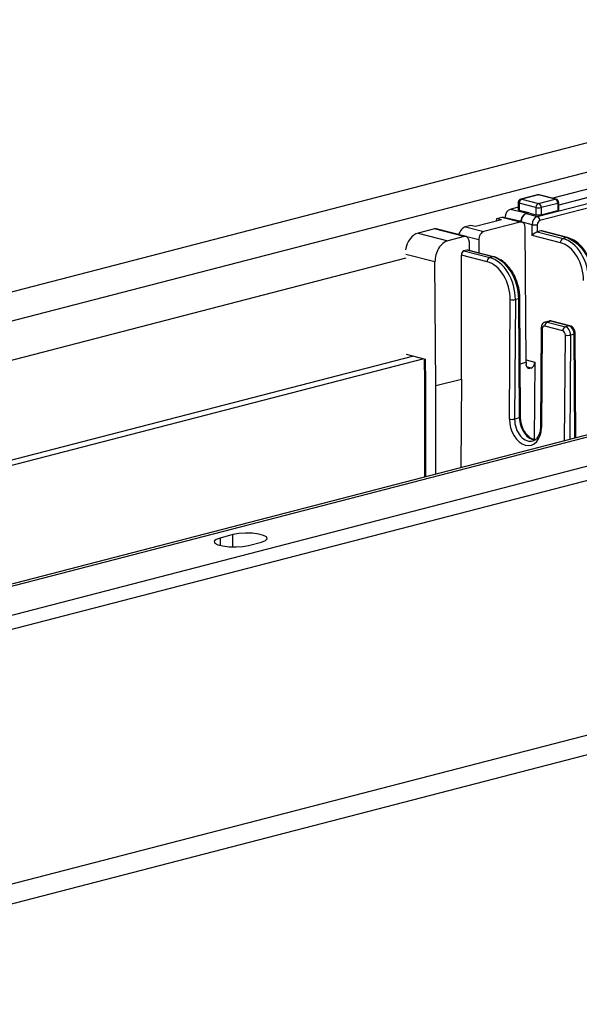
# Model space of a CAD drawing. Extents: x 0 to 5940, y 0 to 4200.
# Drawn here: x 801 to 878, y 2927 to 3062 of the extents above; entities that cross this region are included whole.
import ezdxf

# ---------------------------------------------------------------- set-up
doc = ezdxf.new("R2010")
doc.units = 0
doc.header["$LTSCALE"] = 20
doc.layers.get('0').update_dxf_attribs({"linetype": 'CONTINUOUS'})

msp = doc.modelspace()

# ---------------------------------------------------------------- linework, layer by layer
at = {"color": 7, "linetype": 'CONTINUOUS'}
for p, q in [((570.675, 2965.457), (944.028, 3062.088)), ((956.048, 3061.172), (574.211, 2962.346)), ((940.377, 3054.75), (874.312, 3037.651)), ((875.13, 3036.745), (941.849, 3054.013)), ((941.849, 3053.987), (875.13, 3036.719)), ((872.188, 3035.178), (920.257, 3047.619)), ((920.257, 3046.957), (872.541, 3034.607)), ((1025.05, 3043.063), (643.212, 2944.236)), ((644.214, 2944.227), (1026.052, 3043.054)), ((1029.588, 3039.943), (656.235, 2943.312)), ((1029.588, 3038.011), (656.235, 2941.38)), ((872.207, 3038.131), (869.944, 3037.545)), ((872.332, 3038.13), (870.069, 3037.544)), ((874.63, 3037.535), (872.332, 3038.13)), ((874.755, 3037.536), (872.457, 3038.131)), ((869.569, 3037.061), (869.569, 3036.103)), ((872.014, 3036.375), (869.716, 3036.97)), ((869.716, 3036.97), (869.716, 3036.014)), ((870.069, 3037.544), (872.367, 3036.949)), ((872.367, 3036.949), (874.63, 3037.535)), ((874.984, 3036.96), (872.721, 3036.375)), ((874.984, 3036.96), (874.984, 3035.994)), ((875.13, 3036.086), (875.13, 3037.052)), ((869.569, 3036.423), (868.472, 3036.139)), ((870.682, 3035.594), (868.472, 3036.139)), ((869.716, 3036.014), (871.041, 3035.687)), ((870.682, 3035.594), (871.041, 3035.687)), ((871.041, 3035.661), (870.682, 3035.567)), ((870.682, 3035.567), (872.188, 3035.178)), ((871.041, 3035.687), (871.041, 3035.661)), ((871.041, 3035.661), (872.014, 3035.409)), ((872.014, 3036.375), (872.014, 3035.409)), ((872.721, 3036.375), (872.721, 3035.409)), ((872.721, 3035.409), (874.984, 3035.994)), ((863.082, 3033.939), (862.375, 3033.756)), ((863.736, 3033.77), (863.082, 3033.939)), ((867.271, 3034.685), (863.736, 3033.77)), ((869.835, 3034.387), (864.885, 3033.106)), ((866.617, 3034.854), (866.513, 3034.489)), ((867.325, 3035.037), (866.617, 3034.854)), ((867.271, 3034.685), (866.617, 3034.854)), ((869.835, 3034.387), (867.325, 3035.037)), ((870.086, 3034.389), (867.558, 3035.043)), ((869.974, 3034.453), (867.771, 3034.997)), ((867.771, 3034.988), (867.771, 3034.997)), ((869.974, 3034.418), (869.974, 3034.453)), ((869.974, 3034.418), (869.974, 3034.427)), ((871.483, 3034.036), (869.974, 3034.427)), ((871.483, 3032.578), (871.483, 3034.036)), ((872.191, 3034.036), (872.191, 3033.059)), ((858.116, 3033.459), (855.869, 3032.877)), ((855.869, 3032.877), (859.935, 3031.825)), ((862.182, 3032.407), (858.116, 3033.459)), ((862.433, 3032.409), (858.367, 3033.461)), ((864.184, 3031.956), (861.41, 3032.674)), ((861.41, 3032.674), (861.41, 3032.673)), ((862.375, 3033.756), (864.885, 3033.106)), ((870.665, 3015.221), (870.548, 3033.603)), ((875.37, 3031.573), (871.483, 3032.578)), ((872.187, 3033.058), (875.723, 3032.143)), ((872.676, 3033.184), (872.191, 3033.059)), ((876.211, 3032.269), (872.676, 3033.184)), ((876.336, 3032.27), (872.801, 3033.185)), ((862.182, 3032.407), (859.935, 3031.825)), ((862.909, 3030.508), (862.895, 3031.63)), ((864.184, 3031.956), (864.195, 3030.175)), ((876.211, 3032.269), (875.723, 3032.143)), ((861.796, 3012.925), (861.796, 3029.888)), ((865.329, 3028.974), (861.796, 3029.888)), ((862.557, 3030.565), (862.147, 3030.459)), ((862.147, 3030.459), (865.682, 3029.544)), ((866.093, 3029.65), (862.557, 3030.565)), ((866.218, 3029.651), (862.682, 3030.566)), ((858.291, 3012.018), (858.183, 3028.949)), ((866.093, 3029.65), (865.682, 3029.544)), ((868.379, 3007.446), (868.483, 3023.796)), ((869.19, 3023.792), (869.086, 3007.442)), ((869.656, 3023.913), (869.19, 3023.792)), ((869.76, 3007.616), (869.656, 3023.913)), ((869.907, 3007.711), (869.802, 3024.008)), ((873.805, 3020.853), (873.308, 3020.725)), ((874.055, 3020.851), (873.559, 3020.722)), ((873.559, 3020.722), (876.033, 3020.082)), ((876.53, 3020.211), (874.055, 3020.851)), ((876.655, 3020.212), (874.181, 3020.852)), ((872.702, 3019.85), (872.616, 3006.402)), ((872.848, 3019.76), (872.763, 3006.311)), ((875.68, 3019.512), (873.205, 3020.152)), ((876.53, 3020.211), (876.033, 3020.082)), ((877.24, 3019.062), (876.737, 3018.932)), ((877.478, 3004.869), (877.387, 3019.157)), ((855.232, 3016.045), (776.09, 2995.562)), ((856.646, 3015.679), (777.504, 2995.196)), ((854.225, 3016.306), (856.856, 3015.625)), ((856.71, 3015.663), (856.73, 3012.476)), ((856.856, 3015.625), (856.877, 3012.386)), ((870.665, 3015.221), (870.665, 3014.93)), ((871.835, 3015.227), (871.768, 3004.649)), ((871.34, 3014.429), (871.16, 3014.382)), ((856.73, 3012.476), (856.73, 2999.499)), ((858.291, 3012.018), (861.796, 3012.925)), ((861.796, 3012.925), (861.719, 3000.79)), ((858.291, 2999.903), (858.291, 3012.018)), ((869.76, 3007.616), (869.086, 3007.442)), ((1024.638, 3001.885), (748.866, 2930.51)), ((747.04, 2927.37), (1022.812, 2998.745)), ((830.537, 2991.628), (828.769, 2991.17)), ((832.658, 2990.164), (834.426, 2990.621))]:
    msp.add_line(p, q, dxfattribs=at)
at = {"color": 8, "linetype": 'CONTINUOUS'}
for p, q in [((858.183, 3028.949), (854.203, 3029.979)), ((683.965, 2985.424), (854.225, 3029.491)), ((877.331, 3004.831), (877.24, 3019.062)), ((875.938, 3004.47), (876.03, 3018.936)), ((876.737, 3018.932), (876.646, 3004.653)), ((869.86, 3015.012), (870.665, 3015.221)), ((870.663, 3015.53), (871.835, 3015.227)), ((871.34, 3014.429), (870.745, 3014.583)), ((870.832, 3014.467), (871.16, 3014.382)), ((856.877, 3012.386), (856.877, 2999.536)), ((828.769, 2991.17), (828.769, 2990.164)), ((830.537, 2989.957), (830.537, 2991.628))]:
    msp.add_line(p, q, dxfattribs=at)
at = {"color": 8, "linetype": 'CONTINUOUS', "flags": 128}
for points in [[(872.207, 3038.131), (872.263, 3038.138), (872.332, 3038.13)], [(872.457, 3038.131), (872.401, 3038.138), (872.332, 3038.13)], [(869.716, 3036.97), (869.654, 3036.989), (869.607, 3037.012), (869.579, 3037.036), (869.569, 3037.061)], [(870.069, 3037.544), (870, 3037.553), (869.944, 3037.545)], [(874.755, 3037.536), (874.699, 3037.543), (874.63, 3037.535)], [(875.13, 3037.052), (875.12, 3037.027), (875.092, 3037.002), (875.046, 3036.98), (874.984, 3036.96)], [(876.336, 3032.27), (876.28, 3032.278), (876.211, 3032.269)], [(866.218, 3029.651), (866.161, 3029.659), (866.093, 3029.65)], [(869.802, 3024.008), (869.802, 3024.007), (869.793, 3023.981), (869.764, 3023.956), (869.718, 3023.933), (869.656, 3023.913)], [(872.848, 3019.76), (872.786, 3019.78), (872.74, 3019.802), (872.712, 3019.826), (872.702, 3019.85), (872.702, 3019.85)], [(876.655, 3020.212), (876.599, 3020.219), (876.53, 3020.211)], [(877.387, 3019.157), (877.387, 3019.157), (877.377, 3019.131), (877.349, 3019.106), (877.303, 3019.083), (877.24, 3019.062)], [(869.907, 3007.711), (869.907, 3007.711), (869.897, 3007.685), (869.868, 3007.66), (869.822, 3007.637), (869.76, 3007.616)], [(872.763, 3006.311), (872.7, 3006.331), (872.654, 3006.353), (872.626, 3006.377), (872.616, 3006.402), (872.616, 3006.402)]]:
    msp.add_lwpolyline(points, dxfattribs=at)
at = {"color": 7, "linetype": 'CONTINUOUS', "flags": 128}
for points in [[(874.984, 3035.994), (875.046, 3036.014), (875.092, 3036.036), (875.12, 3036.061), (875.13, 3036.086)], [(874.181, 3020.852), (874.124, 3020.86), (874.055, 3020.851)], [(871.16, 3014.382), (871.064, 3014.37), (870.971, 3014.384), (870.885, 3014.425), (870.81, 3014.489), (870.749, 3014.576), (870.703, 3014.681), (870.675, 3014.801), (870.665, 3014.93)], [(828.769, 2991.17), (828.221, 2990.968), (827.974, 2990.729), (828.057, 2990.483), (828.461, 2990.259), (829.136, 2990.084), (830.002, 2989.979), (830.953, 2989.958), (831.876, 2990.022), (832.658, 2990.164)], [(834.426, 2990.621), (834.974, 2990.824), (835.221, 2991.062), (835.138, 2991.309), (834.734, 2991.533), (834.059, 2991.707), (833.193, 2991.812), (832.242, 2991.833), (831.319, 2991.769), (830.537, 2991.628)]]:
    msp.add_lwpolyline(points, dxfattribs=at)
at = {"color": 7, "linetype": 'CONTINUOUS'}
for centre, radius, start, end in [((872.332, 3037.647), 0.5, 75.48918, 104.51082), ((870.069, 3037.061), 0.5, 104.51082, 180), ((870.301, 3037.006), 0.586, 113.25501, 183.52509), ((872.599, 3036.411), 0.586, 113.25501, 183.52509), ((872.136, 3036.411), 0.586, 356.47491, 66.74499), ((874.399, 3036.996), 0.586, 356.47491, 66.74499), ((874.63, 3037.052), 0.5, 0, 75.48918), ((871.143, 3034.492), 1.17, 113.21247, 183.192), ((872.367, 3037.959), 1.623, 257.4196, 282.5804), ((872.367, 3036.993), 1.623, 257.4196, 282.5804), ((871.837, 3035.699), 1.7, 257.99378, 282.00622), ((871.957, 3034.64), 0.585, 356.808, 66.78753), ((875.954, 3031.605), 0.585, 113.21247, 183.192), ((873.897, 3026.885), 5.86, 356.47491, 66.74499), ((865.913, 3029.006), 0.585, 113.21247, 183.192), ((868.846, 3025.417), 1.66, 257.36442, 281.95201), ((873.789, 3020.185), 0.585, 113.21247, 183.192), ((876.264, 3019.544), 0.585, 113.21247, 183.192), ((876.394, 3020.557), 1.66, 257.36442, 281.95201), ((871.017, 3015.181), 0.819, 293.21247, 3.192), ((868.742, 3009.066), 1.66, 257.36442, 281.95201)]:
    msp.add_arc(centre, radius, start, end, dxfattribs=at)
for centre, major_axis, ratio, start_param, end_param in [((868.478, 3035.172), (0.24, 0.971), 0.6852255, 0.3545183, 1.916588), ((870.069, 3036.106), (0.5, 0.003), 0.2528489, 3.1399826, 3.9253808), ((867.067, 3034.138), (0.592, 0.86), 0.5398947, 0.1942852, 0.5565034), ((869.841, 3033.42), (0.24, 0.971), 0.6852255, 5.0669073, 6.6377036), ((872.191, 3034.211), (0.245, 0.969), 0.6841306, 0.3583853, 1.920455), ((872.544, 3034.124), (0.12, 0.485), 0.6852255, 0.3545183, 1.916588), ((855.885, 3030.459), (0.599, 2.427), 0.6852255, 0.3545183, 1.6771753), ((858.122, 3032.491), (0.24, 0.971), 0.6852255, 6.2754855, 6.6377036), ((862.117, 3032.857), (0.592, 0.86), 0.5398947, 0.5565034, 2.1272997), ((862.188, 3031.439), (0.24, 0.971), 0.6852255, 5.075634, 6.6377036), ((864.891, 3032.139), (0.24, 0.971), 0.6852255, 0.3545183, 1.9253147), ((871.837, 3032.666), (0.488, 0.378), 0.2833552, 0.5781524, 2.1402221), ((871.837, 3033.15), (0.5, 0), 0.2588388, 5.4890986, 5.4977491), ((872.679, 3032.701), (0.12, 0.485), 0.6852255, 6.2754855, 6.6377036), ((859.951, 3029.406), (0.599, 2.427), 0.6852255, 0.3545183, 1.9253147), ((875.342, 3027.219), (-1.079, 4.369), 0.6852255, 4.3578706, 5.928667), ((875.695, 3027.306), (-1.204, 4.853), 0.6850084, 4.3570945, 5.9278909), ((862.15, 3029.975), (0.12, 0.485), 0.6852255, 0.3545183, 1.916588), ((862.56, 3030.082), (0.12, 0.485), 0.6852255, 6.2754855, 6.6377036), ((865.301, 3024.62), (-1.079, 4.369), 0.6852255, 4.3578706, 5.928667), ((865.654, 3024.707), (-1.204, 4.853), 0.6850084, 4.3570945, 5.9278909), ((866.12, 3024.828), (-1.301, 4.828), 0.6809434, 4.3433595, 5.9141558), ((873.202, 3019.668), (-0.12, 0.485), 0.6852255, 5.928667, 7.4994633), ((875.677, 3019.028), (-0.12, 0.485), 0.6852255, 4.3578706, 5.928667), ((876.03, 3019.115), (-0.245, 0.969), 0.6841306, 4.3540036, 5.9248), ((876.533, 3019.245), (-0.256, 0.967), 0.681872, 4.3463727, 5.917169), ((870.571, 3006.879), (-0.743, 3.01), 0.6852255, 1.216278, 4.3578706)]:
    msp.add_ellipse(centre, major_axis=major_axis, ratio=ratio, start_param=start_param, end_param=end_param, dxfattribs=at)
at = {"color": 8, "linetype": 'CONTINUOUS'}
for centre, major_axis, ratio, start_param, end_param in [((873.555, 3019.756), (-0.245, 0.969), 0.6841306, 5.9248, 6.2965106), ((874.058, 3019.886), (-0.256, 0.967), 0.681872, 5.917169, 6.2793872), ((857.23, 3012.478), (0.5, 0.002), 0.2558364, 3.1424085, 3.926175), ((870.924, 3006.966), (-0.618, 2.526), 0.6856404, 1.2177743, 3.1934179), ((871.599, 3007.141), (-0.685, 2.508), 0.6802557, 1.1995792, 2.9545642)]:
    msp.add_ellipse(centre, major_axis=major_axis, ratio=ratio, start_param=start_param, end_param=end_param, dxfattribs=at)
at = {"color": 7, "linetype": 'CONTINUOUS'}
for points, knots in [([(869.974, 3034.453), (869.977, 3034.507), (869.981, 3034.615), (870.012, 3034.779), (870.061, 3034.939), (870.126, 3035.09), (870.207, 3035.228), (870.301, 3035.349), (870.406, 3035.451), (870.533, 3035.542), (870.627, 3035.575), (870.682, 3035.594)], [0, 0, 0, 0, 0.106468, 0.212936, 0.3194019, 0.4258645, 0.5323231, 0.6387778, 0.7452288, 0.851677, 1, 1, 1, 1]), ([(879.893, 3026.616), (879.888, 3026.81), (879.873, 3027.368), (879.707, 3028.306), (879.347, 3029.373), (878.827, 3030.346), (878.173, 3031.178), (877.412, 3031.821), (876.778, 3032.144), (876.414, 3032.248), (876.336, 3032.27)], [0, 0, 0, 0, 0.0779236, 0.2240581, 0.3704654, 0.5171905, 0.6644321, 0.8122804, 0.9600482, 1, 1, 1, 1]), ([(866.832, 3029.391), (866.705, 3029.462), (866.505, 3029.575), (866.295, 3029.631), (866.218, 3029.651)], [0, 0, 0, 0, 0.6321834, 1, 1, 1, 1]), ([(869.802, 3024.008), (869.796, 3024.201), (869.777, 3024.759), (869.606, 3025.695), (869.239, 3026.759), (868.715, 3027.734), (868.055, 3028.554), (867.415, 3029.128), (866.983, 3029.323), (866.832, 3029.391)], [0, 0, 0, 0, 0.08736201, 0.25121276, 0.41535656, 0.57985021, 0.74491984, 0.9106849, 1, 1, 1, 1]), ([(873.301, 3020.708), (873.236, 3020.69), (873.079, 3020.648), (872.89, 3020.463), (872.735, 3020.193), (872.714, 3019.973), (872.702, 3019.85)], [0, 0, 0, 0, 0.181303, 0.4316638, 0.6858292, 1, 1, 1, 1]), ([(874.181, 3020.852), (874.084, 3020.872), (873.952, 3020.899), (873.831, 3020.85), (873.799, 3020.837)], [0, 0, 0, 0, 0.7331544, 1, 1, 1, 1]), ([(877.387, 3019.157), (877.379, 3019.254), (877.361, 3019.48), (877.215, 3019.806), (876.974, 3020.085), (876.76, 3020.17), (876.655, 3020.212)], [0, 0, 0, 0, 0.2080918, 0.4863295, 0.7476645, 1, 1, 1, 1]), ([(870.016, 3006.831), (869.969, 3007.08), (869.912, 3007.377), (869.907, 3007.665), (869.907, 3007.711)], [0, 0, 0, 0, 0.8401948, 1, 1, 1, 1]), ([(871.895, 3004.629), (871.807, 3004.636), (871.576, 3004.657), (871.139, 3004.914), (870.657, 3005.391), (870.27, 3006.057), (870.054, 3006.567), (870.016, 3006.83), (870.016, 3006.831)], [0, 0, 0, 0, 0.1294534, 0.3373304, 0.5593899, 0.7794089, 0.9991845, 1, 1, 1, 1]), ([(872.616, 3006.402), (872.611, 3006.274), (872.596, 3005.896), (872.454, 3005.329), (872.161, 3004.823), (871.868, 3004.544), (871.671, 3004.499), (871.609, 3004.485)], [0, 0, 0, 0, 0.1291082, 0.3814078, 0.6325266, 0.8852587, 1, 1, 1, 1])]:
    msp.add_open_spline(points, degree=3, knots=knots, dxfattribs=at)

doc.saveas('drawing.dxf')
